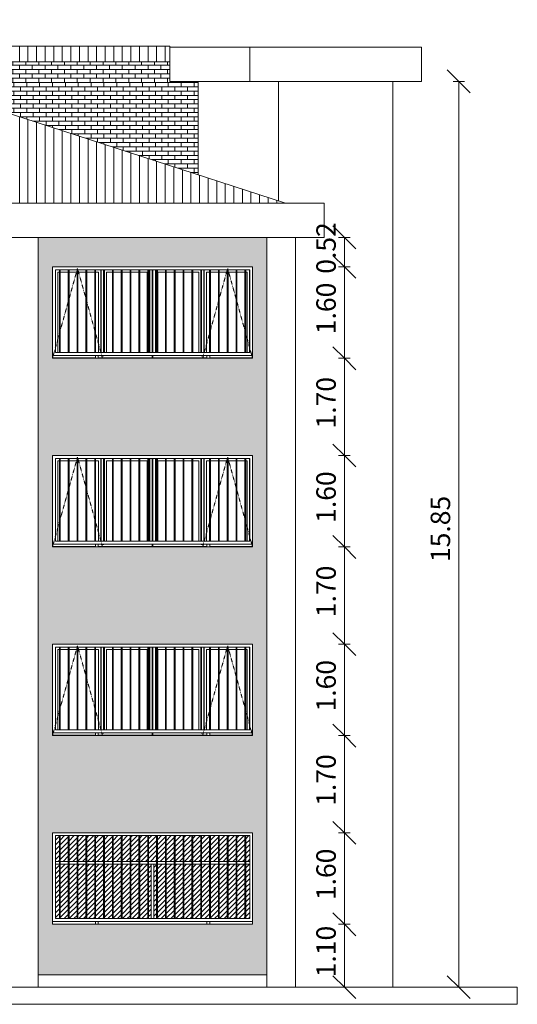
# Model space of a CAD drawing. Units: millimetres. Extents: x -1204 to 304664, y -43305 to 57325.
# Drawn here: x 67956 to 76657, y -600 to 16623 of the extents above; entities that cross this region are included whole.
import ezdxf

# ---------------------------------------------------------------- set-up
doc = ezdxf.new("R2010")
doc.units = ezdxf.units.MM
doc.linetypes.add('Trazo', pattern=[6.35, 3.175, -3.175])
for name, color, linetype, lineweight in [('A-ANNO-DIMS', 211, 'Continuous', 9), ('A-ANNO-DIMS-200', 211, 'Continuous', 9), ('A-FLOR', 192, 'Continuous', 9), ('A-GLAZ', 151, 'Continuous', 5), ('A-GLAZ-HDLN', 1, 'Trazo', 5), ('A-ROOF', 132, 'Continuous', 5), ('A-ROOF-PATT', 132, 'Continuous', 5), ('A-WALL', 113, 'Continuous', 5), ('A-WALL-PATT', 111, 'Continuous', 5), ('S-COLS', 52, 'Continuous', 5)]:
    doc.layers.add(name, color=color, linetype=linetype, lineweight=lineweight)
doc.styles.add('Arial Narrow', font='ARIALN.TTF', dxfattribs={"height": 340})
doc.dimstyles.new('A3', dxfattribs={"dimscale": 304.8, "dimtxt": 347.966531, "dimasz": 1.312336, "dimexe": 0.328084, "dimexo": 0.0625, "dimgap": 0.164042, "dimtad": 1, "dimlfac": 0.001, "dimrnd": 0.01, "dimzin": 0, "dimdsep": 46, "dimtxsty": 'Arial Narrow', "dimblk1": 'OBLIQUE', "dimblk2": 'OBLIQUE', "dimsah": 1, "dimcen": 0.09, "dimazin": 0, "dimtfac": 1, "dimtdec": 4, "dimtix": 1, "dimtmove": 0, "dimatfit": 3, "dimfxl": 0.328084, "dimfxlon": 1, "dimtvp": 1, "dimtolj": 1, "dimtzin": 0, "dimarcsym": 2})
pattern_1 = [(45, (47807.676, 0), (-42.4264, 42.4264), [])]

# ---------------------------------------------------------------- blocks, each defined once
blk = doc.blocks.new('Ventana corredera Doble _ Fijo - Ventana corredera Doble _ Fijo LAMAS NUEVA-V4-Sur C')
at = {"layer": 'A-GLAZ'}
h = blk.add_hatch(dxfattribs=at)
h.set_pattern_fill('FP_8', color=256, style=0, pattern_type=2)
h.set_pattern_definition(pattern_1)
h.paths.add_polyline_path([(68579, 1900), (68649, 1900), (68649, 2350), (68579, 2350)], flags=0)
h.paths.add_polyline_path([(68664, 1900), (68804, 1900), (68804, 2350), (68664, 2350), (68664, 2265)], flags=0)
h.paths.add_polyline_path([(68819, 1900), (68958, 1900), (68958, 2350), (68819, 2350), (68819, 2111)], flags=0)
h.paths.add_polyline_path([(68973, 1900), (69113, 1900), (69113, 2350), (68973, 2350), (68973, 1956)], flags=0)
h.paths.add_polyline_path([(69591, 1900), (69731, 1900), (69731, 2350), (69591, 2350), (69591, 1912)], flags=0)
h.paths.add_polyline_path([(69128, 1900), (69267, 1900), (69267, 2350), (69128, 2350)], flags=0)
h.paths.add_polyline_path([(69282, 1900), (69422, 1900), (69422, 2350), (69282, 2350)], flags=0)
h.paths.add_polyline_path([(71529, 1900), (71586, 1900), (71586, 2350), (71446, 2350), (71446, 1900)], flags=0)
h.paths.add_polyline_path([(69437, 1900), (69576, 1900), (69576, 2350), (69437, 2350)], flags=0)
h.paths.add_polyline_path([(71431, 1900), (71431, 2350), (71291, 2350), (71291, 1900)], flags=0)
h.paths.add_polyline_path([(71276, 1900), (71276, 2350), (71137, 2350), (71137, 1900)], flags=0)
h.paths.add_polyline_path([(71601, 1900), (71740, 1900), (71740, 2350), (71601, 2350), (71601, 1971)], flags=0)
h.paths.add_polyline_path([(71122, 1900), (71122, 2350), (70982, 2350), (70982, 1900)], flags=0)
h.paths.add_polyline_path([(71755, 1900), (71895, 1900), (71895, 2350), (71755, 2350), (71755, 2126)], flags=0)
h.paths.add_polyline_path([(71910, 1900), (71979, 1900), (71979, 2350), (71910, 2350), (71910, 2280)], flags=0)
h.paths.add_polyline_path([(69746, 1900), (69886, 1900), (69886, 2350), (69746, 2350)], flags=0)
h.paths.add_polyline_path([(69901, 1900), (70040, 1900), (70040, 2350), (69901, 2350)], flags=0)
h.paths.add_polyline_path([(70055, 1900), (70195, 1900), (70195, 2350), (70055, 2350)], flags=0)
h.paths.add_polyline_path([(70967, 1900), (70967, 2350), (70828, 2350), (70828, 1900)], flags=0)
h.paths.add_polyline_path([(70813, 1900), (70813, 2350), (70673, 2350), (70673, 1900)], flags=0)
h.paths.add_polyline_path([(70658, 1900), (70658, 2350), (70519, 2350), (70519, 1900)], flags=0)
h.paths.add_polyline_path([(70210, 1900), (70349, 1900), (70349, 2350), (70210, 2350)], flags=0)
h.paths.add_polyline_path([(70504, 1900), (70504, 2350), (70364, 2350), (70364, 1900)], flags=0)
h = blk.add_hatch(dxfattribs=at)
h.set_pattern_fill('FP_8', color=256, style=0, pattern_type=2)
h.set_pattern_definition(pattern_1)
h.paths.add_polyline_path([(68649, 900), (68649, 1850), (68579, 1850), (68579, 900), (68629, 900)], flags=0)
h.paths.add_polyline_path([(71895, 900), (71895, 1850), (71755, 1850), (71755, 900)], flags=0)
h.paths.add_polyline_path([(68664, 900), (68804, 900), (68804, 1850), (68664, 1850), (68664, 935)], flags=0)
h.paths.add_polyline_path([(71740, 900), (71740, 1850), (71601, 1850), (71601, 900)], flags=0)
h.paths.add_polyline_path([(68819, 900), (68958, 900), (68958, 1850), (68819, 1850), (68819, 1089)], flags=0)
h.paths.add_polyline_path([(71586, 900), (71586, 1850), (71446, 1850), (71446, 900)], flags=0)
h.paths.add_polyline_path([(68973, 900), (69113, 900), (69113, 1850), (68973, 1850), (68973, 1244)], flags=0)
h.paths.add_polyline_path([(71431, 900), (71431, 1850), (71291, 1850), (71291, 900)], flags=0)
h.paths.add_polyline_path([(69128, 900), (69267, 900), (69267, 1850), (69128, 1850), (69128, 1370)], flags=0)
h.paths.add_polyline_path([(71276, 900), (71276, 1850), (71137, 1850), (71137, 900)], flags=0)
h.paths.add_polyline_path([(69282, 900), (69422, 900), (69422, 1850), (69282, 1850), (69282, 1370)], flags=0)
h.paths.add_polyline_path([(71122, 900), (71122, 1850), (70982, 1850), (70982, 900)], flags=0)
h.paths.add_polyline_path([(69437, 900), (69576, 900), (69576, 1850), (69437, 1850), (69437, 1338)], flags=0)
h.paths.add_polyline_path([(70967, 900), (70967, 1850), (70828, 1850), (70828, 900)], flags=0)
h.paths.add_polyline_path([(69591, 900), (69731, 900), (69731, 1850), (69591, 1850), (69591, 1246)], flags=0)
h.paths.add_polyline_path([(70813, 900), (70813, 1850), (70673, 1850), (70673, 900)], flags=0)
h.paths.add_polyline_path([(70210, 900), (70254, 900), (70254, 1850), (70210, 1850)], flags=0)
h.paths.add_polyline_path([(70658, 900), (70658, 1850), (70519, 1850), (70519, 900)], flags=0)
h.paths.add_polyline_path([(69746, 900), (69886, 900), (69886, 1850), (69746, 1850), (69746, 1154)], flags=0)
h.paths.add_polyline_path([(70504, 900), (70504, 1850), (70364, 1850), (70364, 900)], flags=0)
h.paths.add_polyline_path([(70349, 900), (70349, 1850), (70304, 1850), (70304, 900)], flags=0)
h.paths.add_polyline_path([(69901, 900), (70040, 900), (70040, 1850), (69901, 1850), (69901, 1061)], flags=0)
h.paths.add_polyline_path([(70055, 900), (70195, 900), (70195, 1850), (70055, 1850), (70055, 969)], flags=0)
h.paths.add_polyline_path([(71979, 900), (71979, 1850), (71910, 1850), (71910, 900)], flags=0)
for p, q in [((68529, 2400), (68529, 850)), ((72029, 2400), (68529, 2400)), ((68579, 2350), (68649, 2350)), ((68579, 900), (68579, 2350)), ((68649, 2350), (68664, 2350)), ((68649, 2350), (68649, 900)), ((68664, 900), (68664, 2350)), ((68664, 2350), (68804, 2350)), ((68804, 2350), (68819, 2350)), ((68804, 2350), (68804, 900)), ((68819, 900), (68819, 2350)), ((68819, 2350), (68958, 2350)), ((68958, 2350), (68973, 2350)), ((68958, 2350), (68958, 900)), ((68973, 900), (68973, 2350)), ((68973, 2350), (69113, 2350)), ((69113, 2350), (69128, 2350)), ((69113, 2350), (69113, 900)), ((69128, 900), (69128, 2350)), ((69128, 2350), (69267, 2350)), ((69267, 2350), (69282, 2350)), ((69267, 2350), (69267, 900)), ((69282, 900), (69282, 2350)), ((69282, 2350), (69422, 2350)), ((69422, 2350), (69437, 2350)), ((69422, 2350), (69422, 900)), ((69437, 900), (69437, 2350)), ((69437, 2350), (69576, 2350)), ((69576, 2350), (69591, 2350)), ((69576, 2350), (69576, 900)), ((69591, 900), (69591, 2350)), ((69591, 2350), (69731, 2350)), ((69731, 2350), (69746, 2350)), ((69731, 2350), (69731, 900)), ((69746, 900), (69746, 2350)), ((69746, 2350), (69886, 2350)), ((69886, 2350), (69901, 2350)), ((69886, 2350), (69886, 900)), ((69901, 900), (69901, 2350)), ((69901, 2350), (70040, 2350)), ((70040, 2350), (70055, 2350)), ((70040, 2350), (70040, 900)), ((70055, 900), (70055, 2350)), ((70055, 2350), (70195, 2350)), ((70195, 2350), (70210, 2350)), ((70195, 2350), (70195, 900)), ((70210, 900), (70210, 2350)), ((70210, 2350), (70349, 2350)), ((70349, 2350), (70364, 2350)), ((70349, 2350), (70349, 900)), ((70364, 900), (70364, 2350)), ((70364, 2350), (70504, 2350)), ((70504, 2350), (70519, 2350)), ((70504, 2350), (70504, 900)), ((70519, 900), (70519, 2350)), ((70519, 2350), (70658, 2350)), ((70658, 2350), (70673, 2350)), ((70658, 2350), (70658, 900)), ((70673, 900), (70673, 2350)), ((70673, 2350), (70813, 2350)), ((70813, 2350), (70828, 2350)), ((70813, 2350), (70813, 900)), ((70828, 900), (70828, 2350)), ((70828, 2350), (70967, 2350)), ((70967, 2350), (70982, 2350)), ((70967, 2350), (70967, 900)), ((70982, 900), (70982, 2350)), ((70982, 2350), (71122, 2350)), ((71122, 2350), (71137, 2350)), ((71122, 2350), (71122, 900)), ((71137, 900), (71137, 2350)), ((71137, 2350), (71276, 2350)), ((71276, 2350), (71291, 2350)), ((71276, 2350), (71276, 900)), ((71291, 900), (71291, 2350)), ((71291, 2350), (71431, 2350)), ((71431, 2350), (71446, 2350)), ((71431, 2350), (71431, 900)), ((71446, 900), (71446, 2350)), ((71446, 2350), (71586, 2350)), ((71586, 2350), (71601, 2350)), ((71586, 2350), (71586, 900)), ((71601, 900), (71601, 2350)), ((71601, 2350), (71740, 2350)), ((71740, 2350), (71755, 2350)), ((71740, 2350), (71740, 900)), ((71755, 900), (71755, 2350)), ((71755, 2350), (71895, 2350)), ((71895, 2350), (71910, 2350)), ((71895, 2350), (71895, 900)), ((71910, 900), (71910, 2350)), ((71910, 2350), (71979, 2350)), ((71979, 2350), (71979, 900)), ((72029, 850), (72029, 2400)), ((68579, 1900), (68649, 1900)), ((68664, 1900), (68804, 1900)), ((68819, 1900), (68958, 1900)), ((68973, 1900), (69113, 1900)), ((69128, 1900), (69267, 1900)), ((69282, 1900), (69422, 1900)), ((69437, 1900), (69576, 1900)), ((69591, 1900), (69731, 1900)), ((69746, 1900), (69886, 1900)), ((69901, 1900), (70040, 1900)), ((70055, 1900), (70195, 1900)), ((70210, 1900), (70349, 1900)), ((70364, 1900), (70504, 1900)), ((70519, 1900), (70658, 1900)), ((70673, 1900), (70813, 1900)), ((70828, 1900), (70967, 1900)), ((70982, 1900), (71122, 1900)), ((71137, 1900), (71276, 1900)), ((71291, 1900), (71431, 1900)), ((71446, 1900), (71586, 1900)), ((71601, 1900), (71740, 1900)), ((71755, 1900), (71895, 1900)), ((71910, 1900), (71979, 1900)), ((68579, 1850), (68649, 1850)), ((68664, 1850), (68804, 1850)), ((68819, 1850), (68958, 1850)), ((68973, 1850), (69113, 1850)), ((69128, 1850), (69267, 1850)), ((69282, 1850), (69422, 1850)), ((69437, 1850), (69576, 1850)), ((69591, 1850), (69731, 1850)), ((69746, 1850), (69886, 1850)), ((69901, 1850), (70040, 1850)), ((70055, 1850), (70195, 1850)), ((70210, 1850), (70349, 1850)), ((70254, 1850), (70304, 1850)), ((70254, 1850), (70254, 900)), ((70304, 1850), (70304, 900)), ((70364, 1850), (70504, 1850)), ((70519, 1850), (70658, 1850)), ((70673, 1850), (70813, 1850)), ((70828, 1850), (70967, 1850)), ((70982, 1850), (71122, 1850)), ((71137, 1850), (71276, 1850)), ((71291, 1850), (71431, 1850)), ((71446, 1850), (71586, 1850)), ((71601, 1850), (71740, 1850)), ((71755, 1850), (71895, 1850)), ((71910, 1850), (71979, 1850)), ((68649, 900), (68579, 900)), ((68664, 900), (68649, 900)), ((68804, 900), (68664, 900)), ((68819, 900), (68804, 900)), ((68958, 900), (68819, 900)), ((68973, 900), (68958, 900)), ((69113, 900), (68973, 900)), ((69128, 900), (69113, 900)), ((69267, 900), (69128, 900)), ((69282, 900), (69267, 900)), ((69422, 900), (69282, 900)), ((69437, 900), (69422, 900)), ((69576, 900), (69437, 900)), ((69591, 900), (69576, 900)), ((69731, 900), (69591, 900)), ((69746, 900), (69731, 900)), ((69886, 900), (69746, 900)), ((69901, 900), (69886, 900)), ((70040, 900), (69901, 900)), ((70055, 900), (70040, 900)), ((70195, 900), (70055, 900)), ((70210, 900), (70195, 900)), ((70349, 900), (70210, 900)), ((70364, 900), (70349, 900)), ((70504, 900), (70364, 900)), ((70519, 900), (70504, 900)), ((70658, 900), (70519, 900)), ((70673, 900), (70658, 900)), ((70813, 900), (70673, 900)), ((70828, 900), (70813, 900)), ((70967, 900), (70828, 900)), ((70982, 900), (70967, 900)), ((71122, 900), (70982, 900)), ((71137, 900), (71122, 900)), ((71276, 900), (71137, 900)), ((71291, 900), (71276, 900)), ((71431, 900), (71291, 900)), ((71446, 900), (71431, 900)), ((71586, 900), (71446, 900)), ((71601, 900), (71586, 900)), ((71740, 900), (71601, 900)), ((71755, 900), (71740, 900)), ((71895, 900), (71755, 900)), ((71910, 900), (71895, 900)), ((71979, 900), (71910, 900)), ((68529, 850), (72029, 850)), ((69279, 850), (69279, 800)), ((69329, 850), (69279, 850)), ((69279, 800), (69329, 800)), ((69329, 800), (69329, 850)), ((71229, 850), (71229, 800)), ((71279, 850), (71229, 850)), ((71229, 800), (71279, 800)), ((71279, 800), (71279, 850))]:
    blk.add_line(p, q, dxfattribs=at)
blk = doc.blocks.new('Technal-Ventana 4 hojas abisagradas-Saphir Fxi 65 - Abatible con persiana_nueva-459839-Sur C')
at = {"layer": 'A-GLAZ'}
for p, q in [((68529, 5700), (68529, 4150)), ((72029, 5700), (68529, 5700)), ((72029, 4150), (72029, 5700)), ((68579, 5650), (68649, 5650)), ((68579, 4200), (68579, 5650)), ((68649, 5645), (68584, 5645)), ((68584, 5645), (68584, 4200)), ((68623, 5606), (68623, 4200)), ((68623, 5606), (68649, 5606)), ((68649, 5650), (68664, 5650)), ((68649, 5650), (68649, 4200)), ((68664, 4200), (68664, 5650)), ((68664, 5650), (68804, 5650)), ((68804, 5645), (68664, 5645)), ((68664, 5606), (68804, 5606)), ((68804, 5650), (68819, 5650)), ((68804, 5650), (68804, 4200)), ((68819, 4200), (68819, 5650)), ((68819, 5650), (68958, 5650)), ((68958, 5645), (68819, 5645)), ((68819, 5606), (68958, 5606)), ((68958, 5650), (68973, 5650)), ((68958, 5650), (68958, 4200)), ((68973, 4200), (68973, 5650)), ((68973, 5650), (69113, 5650)), ((69113, 5645), (68973, 5645)), ((68973, 5606), (69113, 5606)), ((69113, 5650), (69128, 5650)), ((69113, 5650), (69113, 4200)), ((69128, 4200), (69128, 5650)), ((69128, 5650), (69267, 5650)), ((69267, 5645), (69128, 5645)), ((69128, 5606), (69267, 5606)), ((69267, 5650), (69282, 5650)), ((69267, 5650), (69267, 4200)), ((69282, 4200), (69282, 5650)), ((69282, 5650), (69422, 5650)), ((69375, 5645), (69282, 5645)), ((69282, 5606), (69336, 5606)), ((69336, 5606), (69336, 4200)), ((69375, 4200), (69375, 5645)), ((69381, 5650), (69381, 4200)), ((69422, 5650), (69437, 5650)), ((69422, 5650), (69422, 4200)), ((69437, 4200), (69437, 5650)), ((69437, 5650), (69576, 5650)), ((69576, 5645), (69437, 5645)), ((69473, 4200), (69473, 5606)), ((69473, 5606), (69576, 5606)), ((69576, 5650), (69591, 5650)), ((69576, 5650), (69576, 4200)), ((69591, 4200), (69591, 5650)), ((69591, 5650), (69731, 5650)), ((69731, 5645), (69591, 5645)), ((69591, 5606), (69731, 5606)), ((69731, 5650), (69746, 5650)), ((69731, 5650), (69731, 4200)), ((69746, 4200), (69746, 5650)), ((69746, 5650), (69886, 5650)), ((69886, 5645), (69746, 5645)), ((69746, 5606), (69886, 5606)), ((69886, 5650), (69901, 5650)), ((69886, 5650), (69886, 4200)), ((69901, 4200), (69901, 5650)), ((69901, 5650), (70040, 5650)), ((70040, 5645), (69901, 5645)), ((69901, 5606), (70040, 5606)), ((70040, 5650), (70055, 5650)), ((70040, 5650), (70040, 4200)), ((70055, 4200), (70055, 5650)), ((70055, 5650), (70195, 5650)), ((70195, 5645), (70055, 5645)), ((70055, 5606), (70185, 5606)), ((70185, 5606), (70185, 4200)), ((70195, 5650), (70210, 5650)), ((70195, 5650), (70195, 4200)), ((70210, 4200), (70210, 5650)), ((70210, 5650), (70349, 5650)), ((70224, 5645), (70210, 5645)), ((70224, 5645), (70224, 4200)), ((70230, 5650), (70230, 4200)), ((70273, 5650), (70273, 4200)), ((70285, 4200), (70285, 5650)), ((70328, 4200), (70328, 5650)), ((70349, 5645), (70334, 5645)), ((70334, 5645), (70334, 4200)), ((70349, 5650), (70364, 5650)), ((70349, 5650), (70349, 4200)), ((70364, 4200), (70364, 5650)), ((70364, 5650), (70504, 5650)), ((70504, 5645), (70364, 5645)), ((70373, 5606), (70373, 4200)), ((70373, 5606), (70504, 5606)), ((70504, 5650), (70519, 5650)), ((70504, 5650), (70504, 4200)), ((70519, 4200), (70519, 5650)), ((70519, 5650), (70658, 5650)), ((70658, 5645), (70519, 5645)), ((70519, 5606), (70658, 5606)), ((70658, 5650), (70673, 5650)), ((70658, 5650), (70658, 4200)), ((70673, 4200), (70673, 5650)), ((70673, 5650), (70813, 5650)), ((70813, 5645), (70673, 5645)), ((70673, 5606), (70813, 5606)), ((70813, 5650), (70828, 5650)), ((70813, 5650), (70813, 4200)), ((70828, 4200), (70828, 5650)), ((70828, 5650), (70967, 5650)), ((70967, 5645), (70828, 5645)), ((70828, 5606), (70967, 5606)), ((70967, 5650), (70982, 5650)), ((70967, 5650), (70967, 4200)), ((70982, 4200), (70982, 5650)), ((70982, 5650), (71122, 5650)), ((71122, 5645), (70982, 5645)), ((70982, 5606), (71086, 5606)), ((71086, 5606), (71086, 4200)), ((71122, 5650), (71137, 5650)), ((71122, 5650), (71122, 4200)), ((71137, 4200), (71137, 5650)), ((71137, 5650), (71276, 5650)), ((71178, 5650), (71178, 4200)), ((71276, 5645), (71184, 5645)), ((71184, 4200), (71184, 5645)), ((71223, 4200), (71223, 5606)), ((71223, 5606), (71276, 5606)), ((71276, 5650), (71291, 5650)), ((71276, 5650), (71276, 4200)), ((71291, 4200), (71291, 5650)), ((71291, 5650), (71431, 5650)), ((71431, 5645), (71291, 5645)), ((71291, 5606), (71431, 5606)), ((71431, 5650), (71446, 5650)), ((71431, 5650), (71431, 4200)), ((71446, 4200), (71446, 5650)), ((71446, 5650), (71586, 5650)), ((71586, 5645), (71446, 5645)), ((71446, 5606), (71586, 5606)), ((71586, 5650), (71601, 5650)), ((71586, 5650), (71586, 4200)), ((71601, 4200), (71601, 5650)), ((71601, 5650), (71740, 5650)), ((71740, 5645), (71601, 5645)), ((71601, 5606), (71740, 5606)), ((71740, 5650), (71755, 5650)), ((71740, 5650), (71740, 4200)), ((71755, 4200), (71755, 5650)), ((71755, 5650), (71895, 5650)), ((71895, 5645), (71755, 5645)), ((71755, 5606), (71895, 5606)), ((71895, 5650), (71910, 5650)), ((71895, 5650), (71895, 4200)), ((71910, 4200), (71910, 5650)), ((71910, 5650), (71979, 5650)), ((71974, 5645), (71910, 5645)), ((71910, 5606), (71935, 5606)), ((71935, 5606), (71935, 4200)), ((71974, 5645), (71974, 4200)), ((71979, 5650), (71979, 4200)), ((68529, 4150), (72029, 4150)), ((68535, 4106), (68535, 4150)), ((69279, 4149), (68578, 4149)), ((68649, 4200), (68579, 4200)), ((68664, 4200), (68649, 4200)), ((68804, 4200), (68664, 4200)), ((68819, 4200), (68804, 4200)), ((68958, 4200), (68819, 4200)), ((68973, 4200), (68958, 4200)), ((69113, 4200), (68973, 4200)), ((69128, 4200), (69113, 4200)), ((69267, 4200), (69128, 4200)), ((69282, 4200), (69267, 4200)), ((69279, 4150), (69279, 4100)), ((69329, 4150), (69279, 4150)), ((69422, 4200), (69282, 4200)), ((69329, 4100), (69329, 4150)), ((70230, 4149), (69329, 4149)), ((69381, 4150), (69381, 4143)), ((69428, 4143), (69381, 4143)), ((69437, 4200), (69422, 4200)), ((69428, 4150), (69428, 4143)), ((69576, 4200), (69437, 4200)), ((69591, 4200), (69576, 4200)), ((69731, 4200), (69591, 4200)), ((69746, 4200), (69731, 4200)), ((69886, 4200), (69746, 4200)), ((69901, 4200), (69886, 4200)), ((70040, 4200), (69901, 4200)), ((70055, 4200), (70040, 4200)), ((70195, 4200), (70055, 4200)), ((70210, 4200), (70195, 4200)), ((70349, 4200), (70210, 4200)), ((70273, 4150), (70273, 4106)), ((70285, 4106), (70285, 4150)), ((71229, 4149), (70328, 4149)), ((70364, 4200), (70349, 4200)), ((70504, 4200), (70364, 4200)), ((70519, 4200), (70504, 4200)), ((70658, 4200), (70519, 4200)), ((70673, 4200), (70658, 4200)), ((70813, 4200), (70673, 4200)), ((70828, 4200), (70813, 4200)), ((70967, 4200), (70828, 4200)), ((70982, 4200), (70967, 4200)), ((71122, 4200), (70982, 4200)), ((71137, 4200), (71122, 4200)), ((71131, 4150), (71131, 4143)), ((71178, 4143), (71131, 4143)), ((71276, 4200), (71137, 4200)), ((71178, 4150), (71178, 4143)), ((71229, 4150), (71229, 4100)), ((71279, 4150), (71229, 4150)), ((71291, 4200), (71276, 4200)), ((71279, 4100), (71279, 4150)), ((71980, 4149), (71279, 4149)), ((71431, 4200), (71291, 4200)), ((71446, 4200), (71431, 4200)), ((71586, 4200), (71446, 4200)), ((71601, 4200), (71586, 4200)), ((71740, 4200), (71601, 4200)), ((71755, 4200), (71740, 4200)), ((71895, 4200), (71755, 4200)), ((71910, 4200), (71895, 4200)), ((71979, 4200), (71910, 4200)), ((72023, 4106), (72023, 4150)), ((69279, 4106), (68535, 4106)), ((69279, 4100), (69329, 4100)), ((70273, 4106), (69329, 4106)), ((71229, 4106), (70285, 4106)), ((71229, 4100), (71279, 4100)), ((72023, 4106), (71279, 4106))]:
    blk.add_line(p, q, dxfattribs=at)
at = {"layer": 'A-GLAZ-HDLN'}
for p, q in [((68529, 4100), (68967, 5673)), ((68967, 5673), (69404, 4100)), ((71592, 5673), (71154, 4100)), ((72029, 4100), (71592, 5673))]:
    blk.add_line(p, q, dxfattribs=at)
blk = doc.blocks.new('Canalon1 - Canalon-200093-Sur C')
at = {"layer": 'A-FLOR'}
for p, q in [((17779, 13415), (73279, 13415)), ((73279, 13415), (73279, 12815)), ((73279, 12815), (17779, 12815))]:
    blk.add_line(p, q, dxfattribs=at)
blk = doc.blocks.new('Canalon8 - Canalon-531176-Sur C')
at = {"layer": 'A-FLOR'}
for p, q in [((71979, 16145), (70579, 16145)), ((70579, 16145), (70579, 15545)), ((74979, 16145), (71979, 16145)), ((71979, 16145), (71979, 15545)), ((74979, 16145), (74979, 15545)), ((70579, 15545), (71979, 15545)), ((71979, 15545), (74979, 15545))]:
    blk.add_line(p, q, dxfattribs=at)
blk = doc.blocks.new('DIMBLOCK1-Sur C')
at = {"layer": 'A-ANNO-DIMS-200'}
for p, q in [((75633, 15545), (75433, 15745)), ((75533, 15545), (75733, 15545)), ((75633, 15545), (75533, 15545)), ((75633, 15545), (75633, -300)), ((75633, 15545), (75833, 15345)), ((75633, -300), (75433, -100)), ((75733, -300), (75533, -300)), ((75633, -300), (75833, -500)), ((75633, -300), (75733, -300))]:
    blk.add_line(p, q, dxfattribs=at)
at = {"layer": 'A-ANNO-DIMS-200', "color": 0, "insert": (75143, 7136), "char_height": 340, "width": 1166.52, "attachment_point": 1, "rotation": 90, "line_spacing_factor": 0.974696, "style": 'Arial Narrow'}
blk.add_mtext('15.85', dxfattribs=at)
blk = doc.blocks.new('_Oblique')
at = {"color": 0, "linetype": 'ByBlock', "lineweight": -2}
blk.add_line((-0.5, -0.5), (0.5, 0.5), dxfattribs=at)
blk = doc.blocks.new('DIMBLOCK2-Sur C')
at = {"layer": 'A-ANNO-DIMS-200'}
for p, q in [((73633, 12815), (73433, 13015)), ((73533, 12815), (73733, 12815)), ((73633, 12815), (73533, 12815)), ((73633, 12815), (73633, 12300)), ((73633, 12815), (73833, 12615)), ((73633, 12300), (73433, 12500)), ((73533, 12300), (73733, 12300)), ((73633, 12300), (73533, 12300)), ((73633, 12300), (73833, 12100))]:
    blk.add_line(p, q, dxfattribs=at)
at = {"layer": 'A-ANNO-DIMS-200', "color": 0, "insert": (73143, 12179), "char_height": 340, "width": 908.03, "attachment_point": 1, "rotation": 90, "line_spacing_factor": 0.974696, "style": 'Arial Narrow'}
blk.add_mtext('0.52', dxfattribs=at)
blk = doc.blocks.new('DIMBLOCK3-Sur C')
at = {"layer": 'A-ANNO-DIMS-200'}
for p, q in [((73633, 12300), (73433, 12500)), ((73533, 12300), (73733, 12300)), ((73633, 12300), (73533, 12300)), ((73633, 12300), (73633, 10700)), ((73633, 12300), (73833, 12100)), ((73633, 10700), (73433, 10900)), ((73533, 10700), (73733, 10700)), ((73633, 10700), (73533, 10700)), ((73633, 10700), (73833, 10500))]:
    blk.add_line(p, q, dxfattribs=at)
at = {"layer": 'A-ANNO-DIMS-200', "color": 0, "insert": (73143, 11122), "char_height": 340, "width": 908.03, "attachment_point": 1, "rotation": 90, "line_spacing_factor": 0.974696, "style": 'Arial Narrow'}
blk.add_mtext('1.60', dxfattribs=at)
blk = doc.blocks.new('DIMBLOCK4-Sur C')
at = {"layer": 'A-ANNO-DIMS-200'}
for p, q in [((73633, 10700), (73433, 10900)), ((73533, 10700), (73733, 10700)), ((73633, 10700), (73533, 10700)), ((73633, 10700), (73633, 9000)), ((73633, 10700), (73833, 10500)), ((73633, 9000), (73433, 9200)), ((73533, 9000), (73733, 9000)), ((73633, 9000), (73533, 9000)), ((73633, 9000), (73833, 8800))]:
    blk.add_line(p, q, dxfattribs=at)
at = {"layer": 'A-ANNO-DIMS-200', "color": 0, "insert": (73143, 9472), "char_height": 340, "width": 908.03, "attachment_point": 1, "rotation": 90, "line_spacing_factor": 0.974696, "style": 'Arial Narrow'}
blk.add_mtext('1.70', dxfattribs=at)
blk = doc.blocks.new('DIMBLOCK5-Sur C')
at = {"layer": 'A-ANNO-DIMS-200'}
for p, q in [((73633, 9000), (73433, 9200)), ((73533, 9000), (73733, 9000)), ((73633, 9000), (73533, 9000)), ((73633, 9000), (73633, 7400)), ((73633, 9000), (73833, 8800)), ((73633, 7400), (73433, 7600)), ((73533, 7400), (73733, 7400)), ((73633, 7400), (73533, 7400)), ((73633, 7400), (73833, 7200))]:
    blk.add_line(p, q, dxfattribs=at)
at = {"layer": 'A-ANNO-DIMS-200', "color": 0, "insert": (73143, 7822), "char_height": 340, "width": 908.03, "attachment_point": 1, "rotation": 90, "line_spacing_factor": 0.974696, "style": 'Arial Narrow'}
blk.add_mtext('1.60', dxfattribs=at)
blk = doc.blocks.new('DIMBLOCK6-Sur C')
at = {"layer": 'A-ANNO-DIMS-200'}
for p, q in [((73633, 7400), (73433, 7600)), ((73533, 7400), (73733, 7400)), ((73633, 7400), (73533, 7400)), ((73633, 7400), (73633, 5700)), ((73633, 7400), (73833, 7200)), ((73633, 5700), (73433, 5900)), ((73533, 5700), (73733, 5700)), ((73633, 5700), (73533, 5700)), ((73633, 5700), (73833, 5500))]:
    blk.add_line(p, q, dxfattribs=at)
at = {"layer": 'A-ANNO-DIMS-200', "color": 0, "insert": (73143, 6172), "char_height": 340, "width": 908.03, "attachment_point": 1, "rotation": 90, "line_spacing_factor": 0.974696, "style": 'Arial Narrow'}
blk.add_mtext('1.70', dxfattribs=at)
blk = doc.blocks.new('DIMBLOCK7-Sur C')
at = {"layer": 'A-ANNO-DIMS-200'}
for p, q in [((73633, 5700), (73433, 5900)), ((73533, 5700), (73733, 5700)), ((73633, 5700), (73533, 5700)), ((73633, 5700), (73633, 4100)), ((73633, 5700), (73833, 5500)), ((73633, 4100), (73433, 4300)), ((73533, 4100), (73733, 4100)), ((73633, 4100), (73533, 4100)), ((73633, 4100), (73833, 3900))]:
    blk.add_line(p, q, dxfattribs=at)
at = {"layer": 'A-ANNO-DIMS-200', "color": 0, "insert": (73143, 4522), "char_height": 340, "width": 908.03, "attachment_point": 1, "rotation": 90, "line_spacing_factor": 0.974696, "style": 'Arial Narrow'}
blk.add_mtext('1.60', dxfattribs=at)
blk = doc.blocks.new('DIMBLOCK8-Sur C')
at = {"layer": 'A-ANNO-DIMS-200'}
for p, q in [((73633, 4100), (73433, 4300)), ((73533, 4100), (73733, 4100)), ((73633, 4100), (73533, 4100)), ((73633, 4100), (73633, 2400)), ((73633, 4100), (73833, 3900)), ((73633, 2400), (73433, 2600)), ((73533, 2400), (73733, 2400)), ((73633, 2400), (73533, 2400)), ((73633, 2400), (73833, 2200))]:
    blk.add_line(p, q, dxfattribs=at)
at = {"layer": 'A-ANNO-DIMS-200', "color": 0, "insert": (73143, 2872), "char_height": 340, "width": 908.03, "attachment_point": 1, "rotation": 90, "line_spacing_factor": 0.974696, "style": 'Arial Narrow'}
blk.add_mtext('1.70', dxfattribs=at)
blk = doc.blocks.new('DIMBLOCK9-Sur C')
at = {"layer": 'A-ANNO-DIMS-200'}
for p, q in [((73633, 2400), (73433, 2600)), ((73533, 2400), (73733, 2400)), ((73633, 2400), (73533, 2400)), ((73633, 2400), (73633, 800)), ((73633, 2400), (73833, 2200)), ((73633, 800), (73433, 1000)), ((73533, 800), (73733, 800)), ((73633, 800), (73533, 800)), ((73633, 800), (73833, 600))]:
    blk.add_line(p, q, dxfattribs=at)
at = {"layer": 'A-ANNO-DIMS-200', "color": 0, "insert": (73143, 1222), "char_height": 340, "width": 908.03, "attachment_point": 1, "rotation": 90, "line_spacing_factor": 0.974696, "style": 'Arial Narrow'}
blk.add_mtext('1.60', dxfattribs=at)
blk = doc.blocks.new('DIMBLOCK10-Sur C')
at = {"layer": 'A-ANNO-DIMS-200'}
for p, q in [((73633, 800), (73433, 1000)), ((73533, 800), (73733, 800)), ((73633, 800), (73533, 800)), ((73633, 800), (73633, -300)), ((73633, 800), (73833, 600)), ((73633, -300), (73433, -100)), ((73733, -300), (73533, -300)), ((73633, -300), (73833, -500)), ((73633, -300), (73733, -300))]:
    blk.add_line(p, q, dxfattribs=at)
at = {"layer": 'A-ANNO-DIMS-200', "color": 0, "insert": (73143, -128), "char_height": 340, "width": 908.03, "attachment_point": 1, "rotation": 90, "line_spacing_factor": 0.974696, "style": 'Arial Narrow'}
blk.add_mtext('1.10', dxfattribs=at)

msp = doc.modelspace()

# ---------------------------------------------------------------- hatches: boundary and pattern name
at = {"layer": 'A-ROOF-PATT'}
h = msp.add_hatch(dxfattribs=at)
h.set_pattern_fill('FP_10', color=256, style=0, pattern_type=2)
h.set_pattern_definition([(90, (0, 18409.84), (-150, 9e-15), [])])
h.paths.add_polyline_path([(72603.52, 13415), (65004.385, 15884.109), (70579.412, 15884.109), (70579.412, 16160.29), (45579.385, 16160.29), (45579.385, 16623.301), (40979.385, 16623.301), (40979.385, 16160.29), (20479.385, 16160.29), (20479.385, 15884.109), (26054.385, 15884.109), (18455.25, 13415), (72224.774, 13415)], flags=0)
h = msp.add_hatch(dxfattribs=at)
h.set_pattern_fill('FP_11', color=256, style=0, pattern_type=2)
h.set_pattern_definition([(0, (0, 13200), (0, 75), []), (90, (0, 13200), (-112.5, 75), [75, -75])])
h.paths.add_polyline_path([(66137.009, 15516.097), (70579.412, 15516.097), (70579.412, 15884.109), (65004.385, 15884.109), (66126.622, 15519.472)], flags=0)
at = {"layer": 'A-WALL-PATT'}
h = msp.add_hatch(dxfattribs=at)
h.set_pattern_fill('FP_13', color=256, style=0, pattern_type=2)
h.set_pattern_definition([(0, (71229.41, 13200), (0, 75), []), (90, (71229.41, 13200), (-112.5, 75), [75, -75])])
h.paths.add_polyline_path([(71079.412, 13910.213), (71079.412, 15545), (70579.412, 15545), (70579.412, 15516.097), (66137.009, 15516.097), (70914.525, 13963.788)], flags=0)
h = msp.add_hatch(dxfattribs=at)
h.set_pattern_fill('FP_1', color=256, style=0, pattern_type=2)
h.set_pattern_definition([(0, (72604.385, 0), (0, 75), []), (90, (72604.38, 0), (-112.5, 75), [75, -75])])
h.paths.add_polyline_path([(59279.385, -85), (63279.385, -85), (63279.385, 12815), (59279.385, 12815), (59279.385, 1369.546)], flags=0)
h.paths.add_polyline_path([(72088.857, -85), (72279.385, -85), (72279.385, 12815), (68279.385, 12815), (68279.385, -85), (69645.756, -85)], flags=0)
h.paths.add_polyline_path([(64759.553, -85), (67779.385, -85), (67779.385, 12815), (63779.385, 12815), (63779.385, -85)], flags=0)
h.paths.add_polyline_path([(64029.385, 800), (64029.385, 2400), (67529.385, 2400), (67529.385, 800), (64759.553, 800)], flags=0)
h.paths.add_polyline_path([(72029.385, 800), (68529.385, 800), (68529.385, 2400), (72029.385, 2400)], flags=0)
h.paths.add_polyline_path([(59529.385, 1800), (59529.385, 2400), (63029.385, 2400), (63029.385, 1800), (59873.351, 1800)], flags=0)
h.paths.add_polyline_path([(67529.385, 4099.99), (64029.385, 4099.99), (64029.385, 5700), (67529.385, 5700), (67529.385, 4352.825)], flags=0)
h.paths.add_polyline_path([(72029.385, 4099.99), (68529.385, 4099.998), (68529.385, 5700), (72029.385, 5700), (72029.385, 4203.661)], flags=0)
h.paths.add_polyline_path([(59873.351, 5100), (59529.385, 5100), (59529.385, 5700), (63029.385, 5700), (63029.385, 5100), (62316.452, 5100)], flags=0)
h.paths.add_polyline_path([(64148.778, 7399.99), (64029.385, 7399.99), (64029.385, 9000), (67529.385, 9000), (67529.385, 7399.99), (64759.553, 7399.99)], flags=0)
h.paths.add_polyline_path([(68529.385, 7399.99), (68529.385, 9000), (72029.385, 9000), (72029.385, 7399.99), (68576.899, 7399.99)], flags=0)
h.paths.add_polyline_path([(63029.385, 8400), (59529.385, 8400), (59529.385, 9000), (63029.385, 9000), (63029.385, 8529.416)], flags=0)
h.paths.add_polyline_path([(64029.385, 10699.99), (64029.385, 12300), (67529.385, 12300), (67529.385, 10699.99), (64148.778, 10699.99)], flags=0)
h.paths.add_polyline_path([(68529.385, 10699.99), (68529.385, 12300), (72029.385, 12300), (72029.385, 10699.99), (68576.899, 10699.99)], flags=0)
h.paths.add_polyline_path([(63029.385, 10699.99), (59529.385, 10699.99), (59529.385, 12300), (63029.385, 12300), (63029.385, 10766.876)], flags=0)

# ---------------------------------------------------------------- linework, layer by layer
at = {"layer": 'A-FLOR'}
for p, q in [((-1204.182, -300), (76657.144, -300)), ((76657.144, -300), (76657.144, -600)), ((76657.144, -600), (-1204.182, -600))]:
    msp.add_line(p, q, dxfattribs=at)
at = {"layer": 'A-ROOF'}
for p, q in [((45579.385, 16160.29), (70579.412, 16160.29)), ((70579.412, 16145), (70579.412, 16160.29)), ((72603.52, 13415), (65004.385, 15884.109)), ((65004.385, 15884.109), (70579.412, 15884.109))]:
    msp.add_line(p, q, dxfattribs=at)
at = {"layer": 'A-WALL'}
for p, q in [((71079.412, 13910.213), (71079.412, 15545)), ((72479.385, 15545), (72479.385, 13455.334)), ((74479.385, 15545), (74479.385, -300)), ((68529.385, 10699.99), (68529.385, 12300)), ((68529.385, 12300), (72029.385, 12300)), ((72029.385, 12300), (72029.385, 10699.99)), ((72029.385, 10699.99), (68529.385, 10699.99)), ((68529.385, 7399.99), (68529.385, 9000)), ((68529.385, 9000), (72029.385, 9000)), ((72029.385, 9000), (72029.385, 7399.99)), ((72029.385, 7399.99), (68529.385, 7399.99)), ((68529.385, 4099.998), (68529.385, 5700)), ((68529.385, 5700), (72029.385, 5700)), ((72029.385, 5700), (72029.385, 4099.998)), ((72029.385, 4099.99), (68529.385, 4099.99)), ((68529.385, 800), (68529.385, 2400)), ((68529.385, 2400), (72029.385, 2400)), ((72029.385, 2400), (72029.385, 800)), ((72029.385, 800), (68529.385, 800)), ((68279.385, -85), (72279.385, -85))]:
    msp.add_line(p, q, dxfattribs=at)
at = {"layer": 'S-COLS'}
for p, q in [((68279.385, -300), (68279.385, 12815)), ((72279.385, -300), (72279.385, 12815)), ((72779.385, -300), (72779.385, 12815))]:
    msp.add_line(p, q, dxfattribs=at)

# ---------------------------------------------------------------- block references
at = {"layer": 'A-FLOR'}
for name in ['Canalon8 - Canalon-531176-Sur C', 'Canalon1 - Canalon-200093-Sur C']:
    msp.add_blockref(name, (0, 0), dxfattribs=at)
at = {"layer": 'A-GLAZ'}
for name, p in [('Technal-Ventana 4 hojas abisagradas-Saphir Fxi 65 - Abatible con persiana_nueva-459839-Sur C', (0, 6600)), ('Technal-Ventana 4 hojas abisagradas-Saphir Fxi 65 - Abatible con persiana_nueva-459839-Sur C', (0, 3300)), ('Technal-Ventana 4 hojas abisagradas-Saphir Fxi 65 - Abatible con persiana_nueva-459839-Sur C', (0, 0)), ('Ventana corredera Doble _ Fijo - Ventana corredera Doble _ Fijo LAMAS NUEVA-V4-Sur C', (0, 0))]:
    msp.add_blockref(name, p, dxfattribs=at)

# ---------------------------------------------------------------- dimensions: what is measured, and where the dimension line sits
at = {"layer": 'A-ANNO-DIMS'}
for base, p1, p2, override, picture, middle in [((75632.507239821, -300), (75532.507239821, 15545), (75732.507239821, -300), {"dimpost": '<>', "dimfxl": 15846.262178}, 'DIMBLOCK1-Sur C', (75408.912422986, 7622.5)), ((73632.507239821, 12300), (73532.507239821, 12815), (73532.507239821, 12300), {"dimpost": '<>', "dimfxl": 515}, 'DIMBLOCK2-Sur C', (73408.912422986, 12557.5)), ((73632.507, 10700), (73532.507, 12300), (73532.507, 10700), {"dimpost": '<>', "dimfxl": 1600}, 'DIMBLOCK3-Sur C', (73408.912, 11500)), ((73632.507, 9000), (73532.507, 10700), (73532.507, 9000), {"dimpost": '<>', "dimfxl": 1700}, 'DIMBLOCK4-Sur C', (73408.912, 9850)), ((73632.507, 7400), (73532.507, 9000), (73532.507, 7400), {"dimpost": '<>', "dimfxl": 1600}, 'DIMBLOCK5-Sur C', (73408.912, 8200)), ((73632.507, 5700), (73532.507, 7400), (73532.507, 5700), {"dimpost": '<>', "dimfxl": 1700}, 'DIMBLOCK6-Sur C', (73408.912, 6550)), ((73632.507, 4100), (73532.507, 5700), (73532.507, 4100), {"dimpost": '<>', "dimfxl": 1600}, 'DIMBLOCK7-Sur C', (73408.912, 4900)), ((73632.507, 2400), (73532.507, 4100), (73532.507, 2400), {"dimpost": '<>', "dimfxl": 1700}, 'DIMBLOCK8-Sur C', (73408.912, 3250)), ((73632.507, 800), (73532.507, 2400), (73532.507, 800), {"dimpost": '<>', "dimfxl": 1600}, 'DIMBLOCK9-Sur C', (73408.912, 1600)), ((73632.507, -300), (73532.507, 800), (73732.507, -300), {"dimpost": '<>', "dimfxl": 1118.033989}, 'DIMBLOCK10-Sur C', (73408.912, 250))]:
    dim = msp.add_linear_dim(base=base, p1=p1, p2=p2, angle=90, dimstyle='A3', override=override, dxfattribs=at)
    dim.commit()
    dim.dimension.update_dxf_attribs({"geometry": picture, "text_midpoint": middle})

doc.saveas('drawing.dxf')
